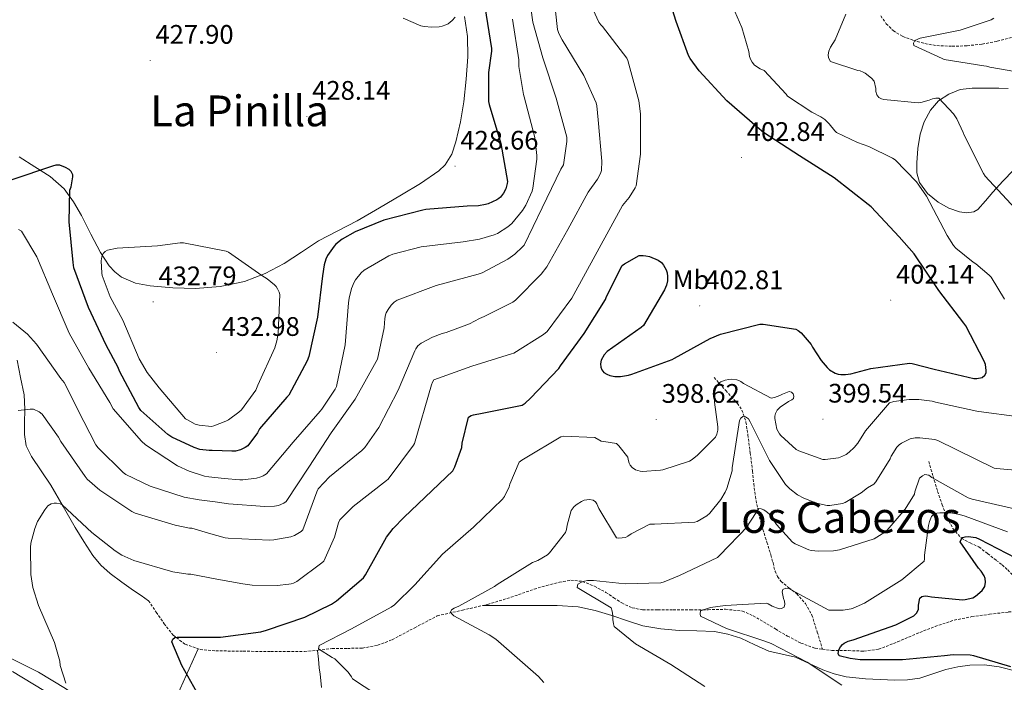
# Model space of a CAD drawing. Units: metres. Extents: x 569378 to 573864, y 4695997 to 4699013.
# Drawn here: x 572030 to 572397, y 4697759 to 4698007 of the extents above; entities that cross this region are included whole.
import ezdxf
from ezdxf.enums import TextEntityAlignment as Align

# ---------------------------------------------------------------- set-up
doc = ezdxf.new("R2010")
doc.units = ezdxf.units.M
doc.header["$MEASUREMENT"] = 0
doc.linetypes.add('TRAZOSX2', pattern=[1.5, 1, -0.5])
for name, color, linetype, lineweight in [('Carátula', 7, 'Continuous', 5), ('Level 11', 142, 'TRAZOSX2', 13), ('Level 36', 19, 'Continuous', 40), ('Level 37', 92, 'Continuous', 0), ('Level 4', 36, 'Continuous', 30), ('Level 41', 19, 'Continuous', 0), ('Level 45', 7, 'Continuous', 0), ('Level 5', 36, 'Continuous', 0), ('Level 7', 1, 'Continuous', 0)]:
    doc.layers.add(name, color=color, linetype=linetype, lineweight=lineweight)
doc.styles.add('Arial', font='ARIAL.TTF', dxfattribs={"height": 0.2})

# ---------------------------------------------------------------- blocks, each defined once
blk = doc.blocks.new('5PATER')
at = {"layer": 'Carátula', "linetype": 'Continuous', "lineweight": 5}
h = blk.add_hatch(color=250, dxfattribs=at)
edge = h.paths.add_edge_path()
edge.add_ellipse((0, 0), major_axis=(-1.33, -1.34), ratio=0.999422, start_angle=0, end_angle=360)

msp = doc.modelspace()

# ---------------------------------------------------------------- linework, layer by layer
at = {"layer": 'Level 11', "color": 142, "linetype": 'TRAZOSX2', "lineweight": 13}
for points in [[(572351.34, 4698007.93, 388.2), (572353.44, 4698005.01, 387.5), (572356.01, 4698002.42, 386.72), (572359.63, 4698000.23, 386.64), (572363.57, 4697998.77, 386.53), (572367.87, 4697997.57, 385.61), (572372.27, 4697996.85, 384.74), (572377.97, 4697996.56, 384.13), (572383.66, 4697996.79, 383.65), (572389.28, 4697997.39, 383.3), (572394.86, 4697998.45, 383.01), (572400.59, 4697999.99, 382.97), (572406.25, 4698001.59, 382.82), (572411.69, 4698003.27, 382.23), (572417.2, 4698004.85, 381.54), (572422.32, 4698005.65, 380.85), (572427.44, 4698006.26, 380.2), (572434.35, 4698007.57, 379.91)], [(572289.13, 4697872.89, 394.85), (572293.52, 4697868.05, 392.96), (572297.9, 4697863.22, 391.08), (572299.57, 4697860.72, 390.34), (572301.05, 4697856.24, 389.6), (572301.8, 4697851.51, 389.03), (572302.66, 4697844.73, 388.21), (572303.47, 4697837.94, 387.36), (572304, 4697833.17, 386.7), (572304.56, 4697828.41, 386.02), (572305.73, 4697822.21, 385.1), (572307.37, 4697816.12, 384.16), (572308.86, 4697811.38, 383.49), (572310.38, 4697806.65, 382.82), (572311.15, 4697803.61, 382.19), (572311.92, 4697800.57, 381.54), (572312.83, 4697798.55, 381.38), (572314.16, 4697796.73, 381.22), (572317.08, 4697794.37, 380.65), (572320.04, 4697792.12, 380), (572323.33, 4697788.42, 379), (572325.68, 4697784.18, 378.08), (572327.66, 4697777.8, 377.1), (572329.64, 4697771.41, 376.12)], [(572369.26, 4697841.53, 385.83), (572370.92, 4697835.93, 384.32), (572372.59, 4697830.33, 382.82), (572374.26, 4697825.36, 380.72), (572376.11, 4697820.6, 378.47), (572378.26, 4697816.53, 377.32), (572381.48, 4697812.85, 376.23), (572384.75, 4697811.12, 374.74), (572388.01, 4697809.59, 373.41), (572391.26, 4697807.14, 372.76), (572394.48, 4697804.6, 372.39), (572396.68, 4697802.86, 372.25), (572398.76, 4697801.01, 372.07), (572401.65, 4697798.08, 371.56), (572404.52, 4697795.13, 371.04), (572406, 4697793.93, 370.83), (572407.08, 4697792.5, 370.66), (572407.95, 4697789.41, 370.45), (572408.82, 4697786.31, 370.24)], [(572078.05, 4697789.5, 401.56), (572080.96, 4697785.21, 401.05), (572083.88, 4697780.92, 400.54), (572087.28, 4697776.64, 400.16), (572091.75, 4697773.24, 399.83), (572097.37, 4697771.31, 399.35), (572103.14, 4697770.81, 398.87), (572113.42, 4697770.65, 398.04), (572123.68, 4697770.55, 397.21), (572129.96, 4697770.53, 396.59), (572136.23, 4697770.55, 395.93), (572141.41, 4697771.01, 395.77), (572146.6, 4697771.64, 395.61), (572152.28, 4697771.71, 394.7), (572157.93, 4697771.83, 393.75), (572163.62, 4697772.87, 393.27), (572169, 4697774.97, 392.73), (572177.41, 4697779.42, 391.55), (572185.83, 4697783.87, 390.36), (572195.24, 4697786.01, 389.86), (572204.65, 4697788.15, 389.35), (572213.37, 4697790.82, 388.8), (572222, 4697793.85, 388.2), (572226.69, 4697795.23, 387.88), (572231.4, 4697796.47, 387.56), (572235.73, 4697797.16, 387.02), (572240.04, 4697796.73, 386.4), (572244.51, 4697794.97, 385.95), (572248.75, 4697792.63, 385.57), (572251.7, 4697790.63, 385.38), (572254.7, 4697788.67, 385.19), (572258.53, 4697786.89, 384.83), (572262.51, 4697786.11, 384.36), (572268.18, 4697786.09, 383.37), (572273.9, 4697786.1, 382.37), (572280.39, 4697786.14, 381.98), (572286.89, 4697786.17, 381.6), (572293.38, 4697786.32, 380.57), (572299.76, 4697785.66, 379.56), (572303.77, 4697783.91, 379.18), (572307.56, 4697781.62, 378.79), (572312.07, 4697778.96, 378.02), (572316.59, 4697776.31, 377.25), (572321.57, 4697773.7, 376.68), (572326.89, 4697771.77, 376.23), (572329.64, 4697771.41, 376.12)], [(572329.64, 4697771.41, 376.12), (572333.12, 4697770.95, 375.98), (572339.37, 4697770.87, 375.72), (572345.01, 4697770.69, 374.92), (572350.57, 4697771.38, 374.12), (572357.65, 4697774.15, 373.58), (572364.59, 4697777.14, 373.16), (572371.64, 4697779.89, 372.92), (572378.8, 4697782.26, 372.64), (572385.34, 4697783.57, 371.84), (572391.98, 4697784.44, 371.04), (572399.08, 4697785.32, 370.66), (572406.19, 4697786.1, 370.34), (572408.82, 4697786.31, 370.24)]]:
    msp.add_polyline3d(points, dxfattribs=at)
at = {"layer": 'Level 36', "color": 92, "linetype": 'Continuous', "lineweight": 0}
for points in [[(572029.82, 4697955.24, 427.5), (572035.62, 4697951.61, 426.33), (572041.33, 4697947.91, 425.98), (572046.5, 4697943.29, 426.01), (572050.03, 4697938.43, 426.22), (572052.97, 4697933.37, 426.78), (572056.51, 4697926.46, 428.43), (572060.07, 4697919.54, 430.17), (572063.41, 4697914.53, 431.15), (572065.49, 4697912.3, 431.5), (572068.01, 4697910.33, 431.64), (572073.22, 4697908.07, 431.65), (572078.69, 4697907.13, 431.64), (572087.15, 4697906.31, 431.62), (572095.59, 4697906.17, 431.58), (572104.76, 4697906.89, 431.2), (572113.83, 4697908.79, 430.17), (572121.53, 4697911.67, 428.76), (572128.74, 4697915.45, 427.29), (572135.12, 4697919.73, 426.05), (572141.54, 4697923.89, 425.05), (572148.75, 4697927.61, 424.75), (572155.94, 4697931.38, 425.18), (572164.22, 4697936.21, 425.95), (572172.45, 4697941.11, 426.71), (572179.54, 4697945.39, 427.44), (572186.47, 4697950.07, 427.99), (572188.76, 4697952.25, 428.05), (572191.23, 4697956.33, 428.01), (572192.81, 4697960.89, 427.93), (572194.5, 4697968.34, 427.87), (572195.69, 4697975.86, 427.8), (572196.64, 4697984.28, 427.8), (572197.22, 4697992.69, 427.87), (572197.1, 4698000.21, 428.04), (572195.94, 4698007.73, 428.38)], [(572400.94, 4697950.33, 389.35), (572396.99, 4697946.22, 389.75), (572393.2, 4697942.07, 390.18), (572390.45, 4697938.87, 390.91), (572387.57, 4697935.67, 391.65), (572386.09, 4697934.74, 391.83), (572383.42, 4697934.34, 392.04), (572380.78, 4697934.71, 392.29), (572376.74, 4697936.14, 392.91), (572372.85, 4697938.42, 393.51), (572368.84, 4697941.58, 393.92), (572365.87, 4697945.65, 394.15), (572364.87, 4697949.33, 394.2), (572364.78, 4697953.01, 394.02), (572365.19, 4697958.4, 393.29), (572366.13, 4697963.77, 392.29), (572367.57, 4697968.39, 391.11), (572369.9, 4697972.73, 389.99), (572372.93, 4697976.19, 389.79), (572376.75, 4697978.74, 389.67), (572381.03, 4697980.39, 388.85), (572385.45, 4697980.98, 388.07), (572390.48, 4697980.95, 387.56), (572395.5, 4697980.92, 387.17), (572398.96, 4697980.87, 387.07)], [(572029.03, 4697879.35, 413.02), (572030.31, 4697872.89, 411.87), (572031.59, 4697866.36, 410.78), (572031.89, 4697861.09, 410.36), (572031.78, 4697855.8, 409.95), (572031.73, 4697851.59, 409.63), (572032.42, 4697847.42, 409.31), (572034.41, 4697843.37, 408.67), (572038.03, 4697838.01, 407.15), (572041.64, 4697832.63, 405.85), (572046.14, 4697824.76, 404.76), (572050.66, 4697816.89, 403.8), (572053.87, 4697811.62, 403.17), (572057.32, 4697806.46, 402.71), (572060.29, 4697802.82, 402.54), (572063.78, 4697799.67, 402.39), (572068.1, 4697796.45, 402.29), (572072.48, 4697793.34, 402.07), (572075.27, 4697791.42, 401.82), (572078.05, 4697789.5, 401.56)], [(572202.97, 4697787.77, 389.44), (572212.87, 4697787.77, 388.53), (572222.76, 4697787.77, 387.62), (572230.57, 4697787.68, 387.03), (572238.38, 4697787.19, 386.53), (572244.78, 4697785.92, 386.14), (572251.05, 4697784.06, 385.7), (572256.79, 4697782.03, 385.09), (572262.57, 4697780.15, 384.42), (572269.29, 4697779.04, 383.72), (572276.08, 4697778.42, 383.08), (572282.67, 4697778.24, 382.94), (572289.26, 4697777.98, 382.95), (572294.28, 4697777.02, 382.67), (572299.18, 4697775.48, 382.31), (572304.38, 4697773.03, 381.72), (572309.55, 4697770.62, 381.16), (572314.54, 4697769.51, 381.01), (572319.53, 4697768.38, 380.9), (572324.61, 4697766.05, 380.41), (572329.71, 4697763.7, 379.94), (572334.01, 4697762.21, 379.86), (572338.41, 4697761.14, 379.75), (572342.05, 4697760.68, 379.45), (572345.71, 4697760.38, 379.17), (572351.15, 4697760.05, 378.89), (572356.59, 4697759.86, 378.6), (572361.3, 4697759.99, 378.29), (572366, 4697760.63, 378.02), (572370.85, 4697762.16, 377.85), (572375.66, 4697763.83, 377.7), (572380.09, 4697764.85, 377.55), (572384.56, 4697765.49, 377.38), (572390.07, 4697765.57, 376.95), (572395.56, 4697764.79, 376.48), (572402.36, 4697763.08, 376.22)], [(572026.28, 4697768.19, 408.09), (572036.97, 4697762.87, 407.05), (572047.01, 4697756.73, 405.98), (572055.44, 4697750.97, 405.13), (572063.84, 4697745.21, 404.44), (572069.59, 4697741.51, 404.36), (572075.36, 4697737.79, 404.57), (572077.32, 4697735.97, 404.68), (572078.63, 4697733.69, 404.83), (572078.83, 4697731.11, 405.05), (572078.05, 4697728.51, 405.34), (572076.82, 4697725.69, 405.73), (572075.24, 4697723.32, 406.62), (572073.99, 4697722.08, 407.49), (572072.75, 4697720.84, 408.37)], [(572078.78, 4697731.75, 404.99), (572083.23, 4697741.75, 404.12), (572089.86, 4697756.64, 401.19), (572093.18, 4697764.1, 399.94), (572096.52, 4697771.6, 399.43)], [(572142.61, 4697757.15, 396.17), (572142.37, 4697759.67, 395.87), (572142.08, 4697762.07, 395.67), (572141.8, 4697764.47, 395.61), (572141.45, 4697767.73, 395.7), (572141.1, 4697770.98, 395.78)], [(572027.24, 4697763.13, 410.84), (572038.96, 4697756.03, 410.27), (572050.66, 4697748.92, 409.56), (572060.04, 4697743.33, 408.37), (572069.41, 4697737.72, 407.19), (572073, 4697735.13, 407.1), (572074.44, 4697733.51, 407.13), (572075.36, 4697731.64, 407.19), (572075.34, 4697729.15, 407.3), (572074.6, 4697726.65, 407.51), (572073.26, 4697722.26, 408.13), (572071.72, 4697717.95, 408.86), (572069.18, 4697712.83, 409.88), (572066.6, 4697707.71, 410.91), (572064.66, 4697702.32, 411.86), (572063.33, 4697696.76, 412.76), (572062.64, 4697690.7, 413.51), (572063.4, 4697684.67, 414.04), (572065.18, 4697678.9, 413.95), (572066.98, 4697673.21, 414.11), (572068.62, 4697668.13, 414.99), (572070.26, 4697663.06, 415.87)]]:
    msp.add_polyline3d(points, dxfattribs=at)
at = {"layer": 'Level 4', "color": 36, "linetype": 'Continuous', "lineweight": 30}
for points in [[(572261.2, 4697918.45, 400.01), (572262.67, 4697918.45, 400.01), (572263.66, 4697918.36, 400.01), (572265.04, 4697918.04, 400.01), (572268.3, 4697916.76, 400.01), (572269.52, 4697915.8, 400.01), (572270.32, 4697914.81, 400.01), (572271.25, 4697913.14, 400.01), (572271.63, 4697912.02, 400.01), (572271.79, 4697910.55, 400.01), (572271.76, 4697909.01, 400.01), (572271.44, 4697907.35, 400.01), (572270.7, 4697905.59, 400.01), (572262.83, 4697892.25, 400.01), (572261.96, 4697891.54, 400.01), (572249.23, 4697882.61, 400.01), (572248.17, 4697881.34, 400.01), (572246.96, 4697879.35, 400.01), (572246.76, 4697877.98, 400.01), (572246.83, 4697876.79, 400.01), (572247.21, 4697875.74, 400.01), (572247.98, 4697874.81, 400.01), (572249.1, 4697874.1, 400.01), (572250.28, 4697873.66, 400.01), (572252.08, 4697873.3, 400.01), (572254.19, 4697873.3, 400.01), (572257.16, 4697873.75, 400.01), (572258.48, 4697874.13, 400.01), (572273.55, 4697879.61, 400.01), (572274.41, 4697880.05, 400.01), (572287.66, 4697887.45, 400.01), (572291.56, 4697889.01, 400.01), (572306.29, 4697892.79, 400.01), (572307.53, 4697892.76, 400.01), (572319.69, 4697890.9, 400.01), (572320.59, 4697890.39, 400.01), (572321.61, 4697889.53, 400.01), (572325.39, 4697885.24, 400.01), (572325.9, 4697884.15, 400.01), (572329.07, 4697879.22, 400.01), (572331.31, 4697876.6, 400.01), (572332.27, 4697875.77, 400.01), (572334.38, 4697874.45, 400.01), (572335.5, 4697874.1, 400.01), (572336.43, 4697873.97, 400.01), (572338.16, 4697873.97, 400.01), (572340.21, 4697874.23, 400.01), (572347.66, 4697876.21, 400.01), (572362.09, 4697878.2, 400.01), (572363.12, 4697878.07, 400.01), (572371.31, 4697875.99, 400.01), (572386.13, 4697872.53, 400.01), (572387.18, 4697872.53, 400.01), (572389.17, 4697872.92, 400.01), (572390.25, 4697873.75, 400.01), (572390.7, 4697874.61, 400.01), (572390.77, 4697875.45, 400.01), (572390.48, 4697877.72, 400.01), (572390.03, 4697878.93, 400.01), (572383.09, 4697892.21, 400.01), (572382.41, 4697893.17, 400.01), (572373.01, 4697905.33, 400.01), (572363.79, 4697919.06, 400.01), (572358.25, 4697925.43, 400.01), (572347.82, 4697936.6, 400.01), (572346.64, 4697937.53, 400.01), (572333.93, 4697947.48, 400.01), (572321.04, 4697955.67, 400.01), (572307.57, 4697964.34, 400.01), (572305.23, 4697966.33, 400.01), (572293.97, 4697976.25, 400.01), (572283.53, 4697987.35, 400.01), (572280.21, 4697992.02, 400.01), (572279.66, 4697993.08, 400.01), (572274.99, 4698005.81, 400.01), (572270.38, 4698020.6, 400.01)], [(572203.63, 4698011.25, 425.01), (572206.09, 4697995.8, 425.01), (572206.09, 4697994.71, 425.01), (572205.01, 4697986.81, 425.01), (572204.97, 4697975.93, 425.01), (572205.23, 4697974.84, 425.01), (572209.61, 4697960.31, 425.01), (572212.01, 4697946.13, 425.01), (572211.95, 4697945.3, 425.01), (572211.44, 4697943.32, 425.01), (572210.6, 4697941.69, 425.01), (572209.39, 4697940.25, 425.01), (572208.75, 4697939.7, 425.01), (572208.04, 4697939.25, 425.01), (572204.78, 4697937.78, 425.01), (572203.85, 4697937.49, 425.01), (572201.16, 4697937.05, 425.01), (572197, 4697936.89, 425.01), (572181.58, 4697935.67, 425.01), (572180.46, 4697935.38, 425.01), (572165.93, 4697931.64, 425.01), (572155.12, 4697927.29, 425.01), (572150.28, 4697924.57, 425.01), (572147.92, 4697922.62, 425.01), (572147.34, 4697921.98, 425.01), (572144.91, 4697918.42, 425.01), (572144.2, 4697917.05, 425.01), (572143.6, 4697914.97, 425.01), (572143.05, 4697910.81, 425.01), (572141.16, 4697895.39, 425.01), (572137.84, 4697880.67, 425.01), (572137.26, 4697879.16, 425.01), (572130.38, 4697866.3, 425.01), (572129.64, 4697865.56, 425.01), (572119.53, 4697853.75, 425.01), (572118.7, 4697852.22, 425.01), (572115.08, 4697847.35, 425.01), (572114.16, 4697846.75, 425.01), (572112.36, 4697845.88, 425.01), (572110.51, 4697845.34, 425.01), (572109.16, 4697845.34, 425.01), (572105.48, 4697845.47, 425.01), (572101.79, 4697845.6, 425.01), (572100.64, 4697845.6, 425.01), (572097.15, 4697846.05, 425.01), (572095.04, 4697846.72, 425.01)], [(572095.04, 4697846.72, 425.01), (572086.69, 4697850.65, 425.01), (572085.31, 4697851.55, 425.01), (572075.14, 4697860.61, 425.01), (572074.46, 4697861.66, 425.01), (572067.26, 4697875.26, 425.01), (572066.75, 4697876.61, 425.01), (572062.3, 4697884.99, 425.01), (572055.62, 4697899.01, 425.01), (572050.11, 4697913.85, 425.01), (572049.89, 4697915.77, 425.01), (572048.38, 4697931.04, 425.01), (572048.67, 4697942.81, 425.01), (572049.12, 4697944.09, 425.01), (572049.82, 4697947.81, 425.01), (572049.76, 4697948.61, 425.01), (572049.15, 4697949.85, 425.01), (572048.38, 4697950.56, 425.01), (572047.04, 4697951.36, 425.01), (572044.96, 4697952.19, 425.01), (572043.49, 4697952.22, 425.01), (572042.18, 4697951.81, 425.01), (572027.04, 4697946.75, 425.01)], [(572097.26, 4697753.43, 400.01), (572090.44, 4697765.27, 400.01), (572086.8, 4697774.11, 400.01), (572087.15, 4697775.13, 400.01), (572087.92, 4697775.74, 400.01), (572088.78, 4697775.87, 400.01), (572089.87, 4697775.87, 400.01), (572104.91, 4697775.93, 400.01), (572119.95, 4697777.88, 400.01), (572122.06, 4697778.49, 400.01), (572136.36, 4697783.35, 400.01), (572146.35, 4697788.22, 400.01), (572148.17, 4697789.43, 400.01), (572158.25, 4697798.11, 400.01), (572159.02, 4697799.19, 400.01), (572166.92, 4697813.24, 400.01), (572169.32, 4697816.44, 400.01), (572173.45, 4697820.73, 400.01), (572191.66, 4697838.07, 400.01), (572192.4, 4697839.48, 400.01), (572195.05, 4697846.78, 400.01), (572195.15, 4697848.31, 400.01), (572197.45, 4697858.07, 400.01), (572198.48, 4697858.71, 400.01), (572199.34, 4697859, 400.01), (572202.57, 4697859.61, 400.01), (572217.52, 4697862.52, 400.01), (572218.64, 4697863.32, 400.01), (572220.62, 4697865.14, 400.01), (572231.21, 4697876.28, 400.01), (572231.79, 4697877.18, 400.01), (572240.62, 4697889.34, 400.01), (572248.59, 4697902.07, 400.01), (572248.97, 4697903.16, 400.01), (572254.86, 4697914.65, 400.01), (572255.66, 4697915.29, 400.01), (572261.2, 4697918.45, 400.01)], [(572359.47, 4697767.42, 375.01), (572343.63, 4697767.42, 375.01), (572339.95, 4697767.9, 375.01), (572335.79, 4697768.98, 375.01), (572335.44, 4697769.75, 375.01), (572335.72, 4697771.16, 375.01), (572336.33, 4697772.28, 375.01), (572337.07, 4697773.11, 375.01), (572337.71, 4697773.66, 375.01), (572339.21, 4697774.36, 375.01), (572341.13, 4697774.97, 375.01), (572356.97, 4697780.5, 375.01), (572363.69, 4697783.86, 375.01), (572364.78, 4697785.01, 375.01), (572365.42, 4697786.39, 375.01), (572365.48, 4697787.83, 375.01), (572366, 4697790.45, 375.01), (572366.73, 4697791.06, 375.01), (572367.95, 4697791.35, 375.01), (572368.88, 4697791.25, 375.01), (572370.25, 4697790.93, 375.01), (572381.93, 4697789.88, 375.01), (572382.83, 4697789.94, 375.01), (572385.68, 4697790.61, 375.01), (572386.7, 4697791.25, 375.01), (572389.26, 4697793.37, 375.01), (572390.16, 4697794.87, 375.01), (572390.51, 4697796.5, 375.01), (572390.35, 4697797.85, 375.01), (572390, 4697798.87, 375.01), (572388.91, 4697800.53, 375.01), (572387.85, 4697801.69, 375.01), (572381.07, 4697811.45, 375.01), (572381.42, 4697812.34, 375.01), (572382.06, 4697813.17, 375.01), (572382.83, 4697813.43, 375.01), (572383.95, 4697813.49, 375.01), (572386.83, 4697813.11, 375.01), (572388.27, 4697812.53, 375.01), (572401.71, 4697805.49, 375.01)], [(572399.98, 4697764.85, 375.01), (572386.06, 4697768.98, 375.01), (572384.78, 4697769.17, 375.01), (572378.38, 4697769.3, 375.01), (572375.18, 4697768.95, 375.01), (572359.47, 4697767.42, 375.01)]]:
    msp.add_polyline3d(points, dxfattribs=at)
at = {"layer": 'Level 5', "color": 36, "linetype": 'Continuous', "lineweight": 0}
for points in [[(572219.37, 4698020.95, 415.01), (572221.49, 4698005.62, 415.01), (572225.26, 4697992.28, 415.01), (572230.16, 4697977.21, 415.01), (572234.13, 4697962.61, 415.01), (572234.13, 4697961.05, 415.01), (572232.97, 4697952.31, 415.01), (572231.92, 4697950.65, 415.01), (572225, 4697936.28, 415.01), (572218.25, 4697922.36, 415.01), (572217.64, 4697921.62, 415.01), (572214.73, 4697918.9, 415.01), (572212.11, 4697917.05, 415.01), (572202.6, 4697911.96, 415.01), (572201.04, 4697911.51, 415.01), (572185.42, 4697907.29, 415.01), (572170.83, 4697901.78, 415.01), (572169.74, 4697900.98, 415.01), (572168.59, 4697899.9, 415.01), (572167.44, 4697898.26, 415.01), (572166.8, 4697897.02, 415.01), (572166.54, 4697896.25, 415.01), (572166.28, 4697894.97, 415.01), (572166.03, 4697891.38, 415.01), (572163.5, 4697879.71, 415.01)], [(572229.07, 4698017.81, 410.01), (572230.67, 4698002.81, 410.01), (572231.18, 4698001.33, 410.01), (572232.43, 4697998.93, 410.01), (572240.56, 4697985.72, 410.01), (572245.1, 4697975.51, 410.01), (572245.39, 4697974.29, 410.01), (572245.93, 4697969.17, 410.01), (572247.31, 4697953.65, 410.01), (572247.18, 4697950.13, 410.01), (572246.77, 4697949.08, 410.01), (572245.58, 4697946.9, 410.01), (572242.13, 4697942.07, 410.01)], [(572368.46, 4697940.6, 395.01), (572365.61, 4697944.73, 395.01), (572364.72, 4697945.94, 395.01), (572356.72, 4697954.13, 395.01), (572355.76, 4697954.77, 395.01), (572346.96, 4697959.19, 395.01), (572342.67, 4697960.6, 395.01), (572334.8, 4697964.37, 395.01), (572334.19, 4697964.98, 395.01), (572332.14, 4697967.64, 395.01), (572330.48, 4697969.21, 395.01), (572328.94, 4697970.29, 395.01), (572325.61, 4697971.93, 395.01), (572316.56, 4697977.94, 395.01), (572316.01, 4697978.74, 395.01), (572307.85, 4697987.54, 395.01), (572306.41, 4697988.15, 395.01), (572304.21, 4697989.53, 395.01), (572303.31, 4697990.65, 395.01), (572302.86, 4697991.51, 395.01), (572302.38, 4697992.82, 395.01), (572302.09, 4697994.65, 395.01), (572299.47, 4698003.57, 395.01), (572293.45, 4698017.62, 395.01)], [(572244.05, 4698010.23, 405.01), (572246.13, 4698005.59, 405.01), (572246.86, 4698004.6, 405.01), (572247.5, 4698003.96, 405.01), (572256.56, 4697992.15, 405.01), (572256.91, 4697991.29, 405.01), (572261.1, 4697976.15, 405.01), (572261.65, 4697971.41, 405.01), (572261.65, 4697956.25, 405.01), (572260.05, 4697944.44, 405.01), (572259.69, 4697943.67, 405.01), (572257.52, 4697940.15, 405.01), (572255.02, 4697937.14, 405.01), (572236.08, 4697902.52, 405.01), (572226.8, 4697890.01, 405.01), (572225.48, 4697888.92, 405.01), (572214.44, 4697881.98, 405.01), (572213.48, 4697881.69, 405.01), (572198.7, 4697877.14, 405.01), (572184.52, 4697871.96, 405.01), (572184.01, 4697871.19, 405.01), (572183.69, 4697870.17, 405.01), (572177.39, 4697848.28, 405.01), (572176.91, 4697847.55, 405.01), (572167.5, 4697834.94, 405.01), (572166.89, 4697834.36, 405.01), (572154.44, 4697824.76, 405.01), (572149.45, 4697819.67, 405.01), (572148.97, 4697818.55, 405.01), (572147.47, 4697813.24, 405.01), (572143.5, 4697804.31, 405.01), (572142.76, 4697803.61, 405.01), (572133.42, 4697796.67, 405.01), (572132.2, 4697796.12, 405.01), (572131.31, 4697795.87, 405.01), (572130.41, 4697795.64, 405.01), (572126.06, 4697795.16, 405.01), (572116.78, 4697795.29, 405.01), (572113.23, 4697795.8, 405.01), (572103.56, 4697797.6, 405.01), (572093.89, 4697799.39, 405.01), (572092.74, 4697799.42, 405.01), (572087.07, 4697800.35, 405.01), (572072.58, 4697804.58, 405.01), (572068.1, 4697806.59, 405.01), (572065.57, 4697808.13, 405.01), (572056.93, 4697814.98, 405.01), (572045.86, 4697825.38, 405.01), (572045.02, 4697825.7, 405.01), (572043.65, 4697825.98, 405.01), (572042.78, 4697825.98, 405.01), (572041.7, 4697825.73, 405.01), (572040.51, 4697824.93, 405.01), (572039.33, 4697823.46, 405.01), (572036.64, 4697819.1, 405.01), (572035.55, 4697816.48, 405.01), (572034.18, 4697811.01, 405.01), (572033.98, 4697809.34, 405.01), (572034.18, 4697799.36, 405.01), (572034.91, 4697794.46, 405.01), (572036.96, 4697787.71, 405.01), (572042.91, 4697773.92, 405.01), (572044.9, 4697766.95, 405.01), (572045.12, 4697765.31, 405.01), (572047.2, 4697758.72, 405.01)], [(572192.49, 4698007.51, 430.01), (572191.41, 4698006.26, 430.01), (572189.9, 4698005.01, 430.01), (572189.04, 4698004.53, 430.01), (572187.69, 4698004.05, 430.01), (572186.57, 4698003.83, 430.01), (572183.85, 4698003.67, 430.01), (572180.97, 4698003.93, 430.01), (572179.69, 4698004.25, 430.01), (572173.04, 4698007.09, 430.01)], [(572365.36, 4697975.51, 390.01), (572352.46, 4697976.73, 390.01), (572351.6, 4697976.98, 390.01), (572350.64, 4697977.43, 390.01), (572349.9, 4697978.42, 390.01), (572349.55, 4697979.67, 390.01), (572349.52, 4697980.76, 390.01), (572348.94, 4697983.54, 390.01), (572347.89, 4697984.66, 390.01), (572345.61, 4697986.49, 390.01), (572344.81, 4697986.93, 390.01), (572343.69, 4697987.35, 390.01), (572342.8, 4697987.51, 390.01), (572332.65, 4697990.87, 390.01), (572331.85, 4697992.28, 390.01), (572331.76, 4697993.43, 390.01), (572331.98, 4697994.71, 390.01), (572332.65, 4697996.25, 390.01), (572334.29, 4697999, 390.01), (572338.38, 4698008.57, 390.01)], [(572407.18, 4697986.13, 385.01), (572392.08, 4697988.76, 385.01), (572390.83, 4697989.17, 385.01), (572389.9, 4697989.27, 385.01), (572375.09, 4697991.7, 385.01), (572374.25, 4697991.96, 385.01), (572363.69, 4697996.82, 385.01), (572363.53, 4697997.72, 385.01), (572364.11, 4697998.74, 385.01), (572365.2, 4697999.29, 385.01), (572366.09, 4697999.57, 385.01), (572381.07, 4698002.58, 385.01), (572392.62, 4698006.45, 385.01), (572393.58, 4698007.06, 385.01)], [(572213.97, 4698006.74, 420.01), (572216.24, 4697991.57, 420.01), (572216.3, 4697989.08, 420.01), (572217.97, 4697978.61, 420.01), (572218.29, 4697977.72, 420.01), (572222.19, 4697962.52, 420.01), (572223.05, 4697955.8, 420.01), (572223.05, 4697954.39, 420.01), (572221.55, 4697943.61, 420.01), (572221.23, 4697942.49, 420.01), (572218.86, 4697937.27, 420.01), (572217.64, 4697935.29, 420.01), (572213.64, 4697930.39, 420.01), (572212.11, 4697929.11, 420.01), (572208.27, 4697926.65, 420.01), (572207.12, 4697926.13, 420.01), (572201.58, 4697924.5, 420.01), (572195.53, 4697923.51, 420.01), (572179.82, 4697921.66, 420.01), (572169.23, 4697919, 420.01), (572167.72, 4697918.36, 420.01), (572158.6, 4697912.98, 420.01), (572157.48, 4697911.99, 420.01), (572155.28, 4697909.34, 420.01), (572154.8, 4697908.47, 420.01), (572153.87, 4697906.17, 420.01), (572152.91, 4697902.49, 420.01), (572152.75, 4697900.73, 420.01), (572151.5, 4697885.02, 420.01), (572148.2, 4697869.5, 420.01), (572147.76, 4697868.57, 420.01), (572142.76, 4697861.08, 420.01), (572142.06, 4697860.28, 420.01), (572132.04, 4697848.7, 420.01), (572122.03, 4697836.86, 420.01), (572120.88, 4697836.15, 420.01), (572120.01, 4697835.77, 420.01), (572118.41, 4697835.32, 420.01), (572113.2, 4697834.62, 420.01), (572112.11, 4697834.62, 420.01), (572106.31, 4697835.2, 420.01), (572100.51, 4697835.77, 420.01), (572098.91, 4697836.06, 420.01), (572093.22, 4697837.85, 420.01), (572088.83, 4697839.93, 420.01), (572076.96, 4697847.71, 420.01), (572075.39, 4697849.09, 420.01), (572064.9, 4697861.18, 420.01), (572063.65, 4697863.52, 420.01), (572055.78, 4697876.32, 420.01), (572048.38, 4697889.44, 420.01), (572042.21, 4697904, 420.01), (572036.42, 4697917.95, 420.01), (572030.62, 4697927.55, 420.01), (572029.57, 4697928.16, 420.01)], [(572401.49, 4697936.02, 390.01), (572390.29, 4697948.12, 390.01), (572389.68, 4697949.05, 390.01), (572382.45, 4697963.38, 390.01), (572382.13, 4697964.37, 390.01), (572379.73, 4697969.43, 390.01), (572378.51, 4697971.29, 390.01), (572373.1, 4697977.21, 390.01), (572371.92, 4697977.24, 390.01), (572370.67, 4697976.95, 390.01), (572369.49, 4697976.44, 390.01), (572366.38, 4697975.54, 390.01), (572365.36, 4697975.51, 390.01)], [(572242.13, 4697942.07, 410.01), (572234.51, 4697928.12, 410.01), (572226.67, 4697914.2, 410.01), (572224.65, 4697911.48, 410.01), (572215.08, 4697901.78, 410.01), (572214, 4697901.05, 410.01), (572203.34, 4697895.61, 410.01), (572201.58, 4697894.97, 410.01), (572197.9, 4697892.95, 410.01), (572189.13, 4697889.66, 410.01), (572187.66, 4697889.34, 410.01), (572184.11, 4697887.99, 410.01), (572179.76, 4697885.69, 410.01), (572178.54, 4697884.66, 410.01), (572177.84, 4697883.64, 410.01), (572177.45, 4697882.84, 410.01), (572171.21, 4697868.09, 410.01), (572164.01, 4697854.2, 410.01), (572158.76, 4697846.71, 410.01), (572157.71, 4697845.63, 410.01), (572145.58, 4697835.77, 410.01), (572141.36, 4697831.29, 410.01), (572140.88, 4697830.2, 410.01), (572135.63, 4697815.99, 410.01), (572134.99, 4697815.42, 410.01), (572132.52, 4697813.82, 410.01), (572131.12, 4697813.37, 410.01), (572124.78, 4697812.22, 410.01), (572123.05, 4697812.12, 410.01), (572107.82, 4697812.86, 410.01), (572106.7, 4697813.02, 410.01), (572100.49, 4697814.8, 410.01), (572094.27, 4697816.57, 410.01), (572093.34, 4697816.64, 410.01), (572088, 4697817.73, 410.01), (572073.02, 4697822.17, 410.01), (572071.81, 4697822.78, 410.01), (572059.84, 4697830.82, 410.01), (572055.17, 4697834.94, 410.01), (572054.37, 4697835.87, 410.01), (572045.31, 4697849.02, 410.01), (572044.48, 4697850.62, 410.01), (572038.34, 4697859.23, 410.01), (572037.22, 4697860.06, 410.01), (572035.07, 4697861.05, 410.01), (572033.82, 4697861.09, 410.01), (572029.38, 4697860.51, 410.01)], [(572397.52, 4697902.17, 395.01), (572392.53, 4697910.33, 395.01), (572391.79, 4697911.13, 395.01), (572386.86, 4697915.29, 395.01), (572385.84, 4697915.93, 395.01), (572379.44, 4697921.17, 395.01), (572378.57, 4697922.17, 395.01), (572376.14, 4697925.88, 395.01), (572368.46, 4697940.6, 395.01)], [(572091.1, 4697923.17, 430.01), (572089.92, 4697923.17, 430.01), (572081.38, 4697922.11, 430.01), (572066.4, 4697921.18, 430.01), (572062.72, 4697920.45, 430.01), (572061.86, 4697920, 430.01), (572061.06, 4697919.17, 430.01), (572060.58, 4697917.95, 430.01), (572060.42, 4697916.48, 430.01), (572060.61, 4697911.9, 430.01), (572060.8, 4697910.97, 430.01), (572063.71, 4697902.97, 430.01), (572068.42, 4697894.24, 430.01), (572074.56, 4697879.87, 430.01), (572077.57, 4697874.72, 430.01), (572081.98, 4697868.99, 430.01), (572091.9, 4697857.5, 430.01), (572092.58, 4697857.02, 430.01), (572095.52, 4697855.45, 430.01), (572096.96, 4697855.04, 430.01), (572101.5, 4697854.56, 430.01), (572102.37, 4697854.78, 430.01), (572106.91, 4697856.61, 430.01), (572107.84, 4697857.12, 430.01), (572111.78, 4697859.97, 430.01), (572112.7, 4697860.86, 430.01), (572118.11, 4697868.09, 430.01), (572118.88, 4697870.05, 430.01), (572125.15, 4697883.97, 430.01), (572125.95, 4697886.59, 430.01), (572126.43, 4697889.34, 430.01), (572127.07, 4697903.93, 430.01), (572126.82, 4697904.8, 430.01), (572126.24, 4697906.05, 430.01), (572125.7, 4697906.85, 430.01), (572125.06, 4697907.55, 430.01), (572122.3, 4697909.79, 430.01), (572120.38, 4697910.97, 430.01), (572107.87, 4697919.74, 430.01), (572107.01, 4697920.09, 430.01), (572091.1, 4697923.17, 430.01)], [(572163.5, 4697879.71, 415.01), (572163.05, 4697878.84, 415.01), (572155.18, 4697864.83, 415.01), (572146.19, 4697852.22, 415.01), (572137.84, 4697839.35, 415.01), (572129.39, 4697826.62, 415.01), (572128.52, 4697826.01, 415.01), (572126.57, 4697825.11, 415.01), (572125.13, 4697824.86, 415.01), (572121.48, 4697824.67, 415.01), (572107.85, 4697825.69, 415.01), (572102.92, 4697826.41, 415.01), (572097.98, 4697827.13, 415.01), (572096.96, 4697827.2, 415.01), (572091.36, 4697828.25, 415.01), (572078.72, 4697832.29, 415.01), (572069.63, 4697836.64, 415.01), (572068.58, 4697837.44, 415.01), (572059.23, 4697846.59, 415.01), (572058.43, 4697847.74, 415.01), (572053.89, 4697856.45, 415.01), (572046.5, 4697870.97, 415.01), (572045.31, 4697872.57, 415.01), (572036.22, 4697885.37, 415.01), (572032.86, 4697889.05, 415.01), (572027.42, 4697893.57, 415.01)], [(572216.46, 4697841.24, 395.01), (572217.36, 4697841.98, 395.01), (572218.64, 4697842.78, 395.01), (572231.92, 4697850.68, 395.01), (572232.78, 4697851.03, 395.01), (572244.68, 4697850.52, 395.01), (572246.99, 4697849.05, 395.01), (572248.01, 4697849.02, 395.01), (572252.68, 4697848.18, 395.01), (572253.55, 4697847.42, 395.01), (572256.91, 4697843.19, 395.01), (572257.07, 4697842.2, 395.01), (572257.45, 4697840.92, 395.01), (572257.84, 4697840.18, 395.01), (572258.57, 4697839.26, 395.01), (572259.85, 4697838.36, 395.01), (572261.55, 4697837.85, 395.01), (572262.35, 4697837.78, 395.01), (572269.16, 4697838.23, 395.01), (572270, 4697838.39, 395.01), (572280.04, 4697841.69, 395.01), (572280.97, 4697842.2, 395.01), (572283.02, 4697843.83, 395.01), (572289.64, 4697850.65, 395.01), (572290.19, 4697851.73, 395.01), (572290.51, 4697853.24, 395.01), (572290.51, 4697854.42, 395.01), (572289.36, 4697863.73, 395.01), (572289.39, 4697867.67, 395.01), (572289.64, 4697868.5, 395.01), (572290.28, 4697869.81, 395.01), (572290.99, 4697870.74, 395.01), (572291.66, 4697871.32, 395.01), (572293.23, 4697871.86, 395.01), (572294.7, 4697872.15, 395.01), (572295.82, 4697872.21, 395.01), (572297.64, 4697872.02, 395.01), (572298.41, 4697871.77, 395.01), (572299.12, 4697871.38, 395.01), (572300.14, 4697870.65, 395.01), (572310.44, 4697865.17, 395.01), (572311.66, 4697865.43, 395.01), (572313.74, 4697866.2, 395.01), (572314.67, 4697866.71, 395.01), (572317.16, 4697867.7, 395.01), (572318, 4697867.45, 395.01), (572318.7, 4697866.74, 395.01), (572318.96, 4697865.88, 395.01), (572318.83, 4697865.08, 395.01), (572318.22, 4697864.53, 395.01), (572316.97, 4697863.93, 395.01), (572313.77, 4697861.78, 395.01), (572312.75, 4697860.66, 395.01), (572312.04, 4697859.45, 395.01), (572311.79, 4697858.39, 395.01), (572311.79, 4697857.56, 395.01), (572312.56, 4697853.59, 395.01), (572313.58, 4697851.86, 395.01), (572314.12, 4697851.22, 395.01), (572319.79, 4697846.04, 395.01), (572320.81, 4697845.49, 395.01), (572329.74, 4697842.23, 395.01), (572330.57, 4697842.23, 395.01), (572335.63, 4697842.87, 395.01), (572336.88, 4697843.32, 395.01), (572338.41, 4697844.12, 395.01), (572339.56, 4697844.95, 395.01), (572341.48, 4697846.77, 395.01), (572342.76, 4697848.34, 395.01), (572345.64, 4697852.98, 395.01), (572354.67, 4697863.45, 395.01), (572356.3, 4697863.89, 395.01), (572362.03, 4697864.66, 395.01), (572365.58, 4697864.69, 395.01), (572370.61, 4697864.05, 395.01), (572371.82, 4697863.67, 395.01), (572387.18, 4697860.25, 395.01), (572388.01, 4697860.18, 395.01), (572403.05, 4697858.2, 395.01)], [(572236.91, 4697824.66, 390.01), (572238.06, 4697825.62, 390.01), (572239.72, 4697826.62, 390.01), (572240.72, 4697827.03, 390.01), (572242.64, 4697827.35, 390.01), (572244.01, 4697827.13, 390.01), (572244.94, 4697826.46, 390.01), (572245.45, 4697825.69, 390.01), (572246.12, 4697824.02, 390.01), (572252.68, 4697812.95, 390.01), (572253.55, 4697812.92, 390.01), (572256.11, 4697813.14, 390.01), (572257, 4697813.59, 390.01), (572258.22, 4697814.52, 390.01), (572265.16, 4697818.14, 390.01), (572266.89, 4697818.14, 390.01), (572282, 4697818.84, 390.01), (572282.83, 4697819.16, 390.01), (572286.51, 4697821.24, 390.01), (572287.56, 4697822.26, 390.01), (572291.63, 4697827.35, 390.01), (572293.26, 4697830.04, 390.01), (572293.9, 4697831.48, 390.01), (572295.85, 4697837.97, 390.01), (572295.88, 4697839.19, 390.01), (572298.67, 4697856.85, 390.01), (572299.15, 4697857.72, 390.01), (572299.85, 4697858.26, 390.01), (572300.94, 4697858.2, 390.01), (572302.03, 4697857.46, 390.01), (572302.64, 4697856.34, 390.01), (572309.84, 4697841.88, 390.01), (572315.82, 4697832.95, 390.01), (572317.48, 4697831.25, 390.01), (572320.33, 4697829.11, 390.01), (572322.67, 4697827.8, 390.01), (572327.34, 4697825.97, 390.01), (572331.34, 4697825.08, 390.01), (572332.4, 4697825.05, 390.01), (572337.13, 4697825.78, 390.01), (572338.03, 4697826.17, 390.01), (572344.11, 4697829.78, 390.01), (572346.48, 4697831.67, 390.01), (572348.84, 4697833.08, 390.01), (572349.55, 4697833.94, 390.01), (572354.86, 4697842.49, 390.01), (572355.31, 4697843.54, 390.01), (572357.36, 4697846.9, 390.01), (572358.25, 4697847.77, 390.01), (572359.09, 4697848.34, 390.01), (572362.35, 4697850.01, 390.01), (572364.24, 4697850.33, 390.01), (572366, 4697850.39, 390.01), (572371.6, 4697849.75, 390.01), (572372.65, 4697849.37, 390.01), (572393.71, 4697839.06, 390.01), (572394.61, 4697838.87, 390.01), (572408.49, 4697837.65, 390.01)], [(572167.28, 4697751.8, 395.01), (572154.19, 4697760.35, 395.01), (572153.8, 4697761.05, 395.01), (572152.52, 4697762.78, 395.01), (572147.63, 4697767.83, 395.01), (572146.64, 4697768.28, 395.01), (572141.55, 4697771.61, 395.01), (572141.74, 4697772.79, 395.01), (572153.87, 4697779.03, 395.01), (572168.68, 4697787.1, 395.01), (572169.9, 4697788.03, 395.01), (572177.42, 4697795.48, 395.01), (572187.82, 4697806.94, 395.01), (572199.37, 4697817.05, 395.01), (572210.22, 4697827.48, 395.01), (572210.89, 4697828.44, 395.01), (572212.68, 4697832.06, 395.01), (572212.94, 4697832.99, 395.01), (572216.46, 4697841.24, 395.01)], [(572285.74, 4697757.53, 385.01), (572273, 4697765.75, 385.01), (572259.88, 4697773.47, 385.01), (572251.88, 4697779.9, 385.01), (572251.6, 4697780.83, 385.01), (572251.37, 4697782.49, 385.01), (572251.37, 4697783.83, 385.01), (572251.12, 4697785.66, 385.01), (572250.73, 4697786.81, 385.01), (572238.06, 4697794.46, 385.01), (572238.35, 4697795.64, 385.01), (572239.63, 4697796.47, 385.01), (572240.78, 4697796.83, 385.01), (572241.87, 4697797.02, 385.01), (572244.14, 4697797.08, 385.01), (572255.92, 4697795.86, 385.01), (572269.32, 4697796.25, 385.01), (572270.54, 4697796.57, 385.01), (572276.24, 4697798.9, 385.01), (572290.44, 4697805.69, 385.01), (572291.18, 4697806.36, 385.01), (572301.74, 4697817.37, 385.01), (572302.06, 4697818.14, 385.01), (572305.8, 4697823.9, 385.01), (572306.73, 4697823.8, 385.01), (572307.76, 4697823.45, 385.01), (572308.65, 4697822.84, 385.01), (572309.71, 4697821.91, 385.01), (572310.38, 4697821.14, 385.01), (572312.49, 4697817.94, 385.01), (572318.44, 4697811.38, 385.01), (572319.37, 4697810.77, 385.01), (572324.49, 4697808.53, 385.01), (572325.45, 4697808.31, 385.01), (572328.17, 4697808.02, 385.01), (572333.71, 4697808.18, 385.01), (572336.01, 4697808.57, 385.01), (572348.94, 4697812.57, 385.01), (572352.94, 4697815.13, 385.01), (572353.71, 4697815.83, 385.01), (572360.43, 4697823.7, 385.01), (572363.98, 4697829.27, 385.01), (572364.14, 4697830.2, 385.01), (572365.87, 4697835.29, 385.01), (572366.92, 4697836.18, 385.01), (572367.85, 4697836.69, 385.01), (572369.26, 4697836.44, 385.01), (572370.48, 4697835.51, 385.01), (572383.98, 4697827.89, 385.01), (572385.45, 4697827.48, 385.01), (572401.26, 4697823.83, 385.01)], [(572225.61, 4697759.03, 390.01), (572223.63, 4697761.21, 390.01), (572207.72, 4697775.13, 390.01), (572205.26, 4697776.79, 390.01), (572192.04, 4697783.93, 390.01), (572191.4, 4697784.44, 390.01), (572190.76, 4697785.24, 390.01), (572191.15, 4697786.14, 390.01), (572192.08, 4697786.68, 390.01), (572193.93, 4697787.48, 390.01), (572207.21, 4697794.84, 390.01), (572208.14, 4697795.55, 390.01), (572221.42, 4697803.8, 390.01), (572223.34, 4697804.6, 390.01), (572226.99, 4697806.71, 390.01), (572227.72, 4697807.42, 390.01), (572233.74, 4697814.94, 390.01), (572234.12, 4697816.12, 390.01), (572234.32, 4697817.75, 390.01), (572235.79, 4697823.19, 390.01), (572236.91, 4697824.66, 390.01)], [(572284.14, 4697783.74, 380.01), (572283.92, 4697784.63, 380.01), (572284.08, 4697785.72, 380.01), (572284.81, 4697786.04, 380.01), (572287.85, 4697786.94, 380.01), (572293.26, 4697787.77, 380.01), (572308.62, 4697788.6, 380.01), (572309.39, 4697788.31, 380.01), (572310.8, 4697787.54, 380.01), (572313.48, 4697786.55, 380.01), (572314.38, 4697786.62, 380.01), (572315.37, 4697787.16, 380.01), (572315.6, 4697788.28, 380.01), (572315.44, 4697789.3, 380.01), (572315.05, 4697790.36, 380.01), (572314.51, 4697792.82, 380.01), (572314.86, 4697793.69, 380.01), (572315.95, 4697794.23, 380.01), (572317, 4697794.04, 380.01), (572317.87, 4697793.53, 380.01), (572331.95, 4697786.04, 380.01), (572332.75, 4697785.94, 380.01), (572337.32, 4697786.01, 380.01), (572340.27, 4697786.55, 380.01), (572341.07, 4697786.78, 380.01), (572345.36, 4697788.66, 380.01), (572346.32, 4697789.24, 380.01), (572359.18, 4697797.27, 380.01), (572367.56, 4697804.34, 380.01), (572367.72, 4697805.14, 380.01), (572367.72, 4697806.58, 380.01), (572369.13, 4697817.62, 380.01), (572369.52, 4697819.13, 380.01), (572370.35, 4697820.92, 380.01), (572371.31, 4697821.85, 380.01), (572372.24, 4697822.26, 380.01), (572373.48, 4697822.39, 380.01), (572377.55, 4697822.29, 380.01), (572380.75, 4697821.75, 380.01), (572382.92, 4697821.08, 380.01), (572398.67, 4697815.29, 380.01)], [(572336.81, 4697758.01, 380.01), (572323.92, 4697766.58, 380.01), (572310.51, 4697773.59, 380.01), (572308.11, 4697774.46, 380.01), (572293.77, 4697779.1, 380.01), (572284.14, 4697783.74, 380.01)]]:
    msp.add_polyline3d(points, dxfattribs=at)

# ---------------------------------------------------------------- block references
at = {"layer": 'Level 7', "color": 19, "linetype": 'Continuous', "lineweight": 0}
for p, xscale, yscale, rotation in [((572078.66, 4697991.33, 427.91), 0.09999975015852546, 0.09999975015852546, 0.6502175736120941), ((572137.16, 4697970.42, 428.15), 0.09999997520017431, 0.09999997520017431, 357.6253929354264), ((572192.46, 4697951.8, 428.66), 0.09999997520017431, 0.09999997520017431, 357.6253929354264), ((572299.34, 4697955.03, 402.85), 0.09999997520017431, 0.09999997520017431, 357.6253929354264), ((572079.78, 4697901.15, 432.8), 0.09999975015852546, 0.09999975015852546, 0.6502175736120941), ((572355.09, 4697901.75, 402.14), 0.09999997520017431, 0.09999997520017431, 357.6253929354264), ((572283.79, 4697899.67, 402.82), 0.09999997520017431, 0.09999997520017431, 357.6253929354264), ((572103.36, 4697882.24, 432.99), 0.09999975015852546, 0.09999975015852546, 0.6502175736120941), ((572267.53, 4697857.24, 398.62), 0.09999997520017431, 0.09999997520017431, 357.6253929354264), ((572329.77, 4697857.33, 399.55), 0.09999997520017431, 0.09999997520017431, 357.6253929354264)]:
    msp.add_blockref('5PATER', p, dxfattribs=dict(at, xscale=xscale, yscale=yscale, rotation=rotation))

# ---------------------------------------------------------------- texts
at = {"layer": 'Level 37', "color": 92, "linetype": 'Continuous', "lineweight": 0, "style": 'Arial'}
msp.add_text('Mb', height=7, rotation=-0.5759, dxfattribs=at).set_placement((572280.55, 4697909.41, 401.19), align=Align.MIDDLE_CENTER)
at = {"layer": 'Level 41', "color": 19, "linetype": 'Continuous', "lineweight": 0, "style": 'Arial'}
for s, p in [('427.90', (572080.64, 4697995.33, 427.91)), ('428.14', (572139.15, 4697974.42, 428.15)), ('402.84', (572301.33, 4697959.03, 402.85)), ('428.66', (572194.45, 4697955.8, 428.66)), ('432.79', (572081.76, 4697905.15, 432.8)), ('402.81', (572285.87, 4697903.67, 402.82)), ('402.14', (572357.07, 4697905.75, 402.14)), ('432.98', (572105.35, 4697886.24, 432.99)), ('398.62', (572269.58, 4697861.24, 398.62)), ('399.54', (572331.76, 4697861.33, 399.55))]:
    msp.add_text(s, height=7, dxfattribs=at).set_placement(p, align=Align.BOTTOM_LEFT)
at = {"layer": 'Level 45', "color": 19, "linetype": 'Continuous', "lineweight": 0, "style": 'Arial'}
for s, p in [('La Pinilla', (572112.02, 4697972.45, 428.29)), ('Los Cabezos', (572335.99, 4697820.61, 386.65))]:
    msp.add_text(s, height=11.5, dxfattribs=at).set_placement(p, align=Align.MIDDLE_CENTER)

doc.saveas('drawing.dxf')
